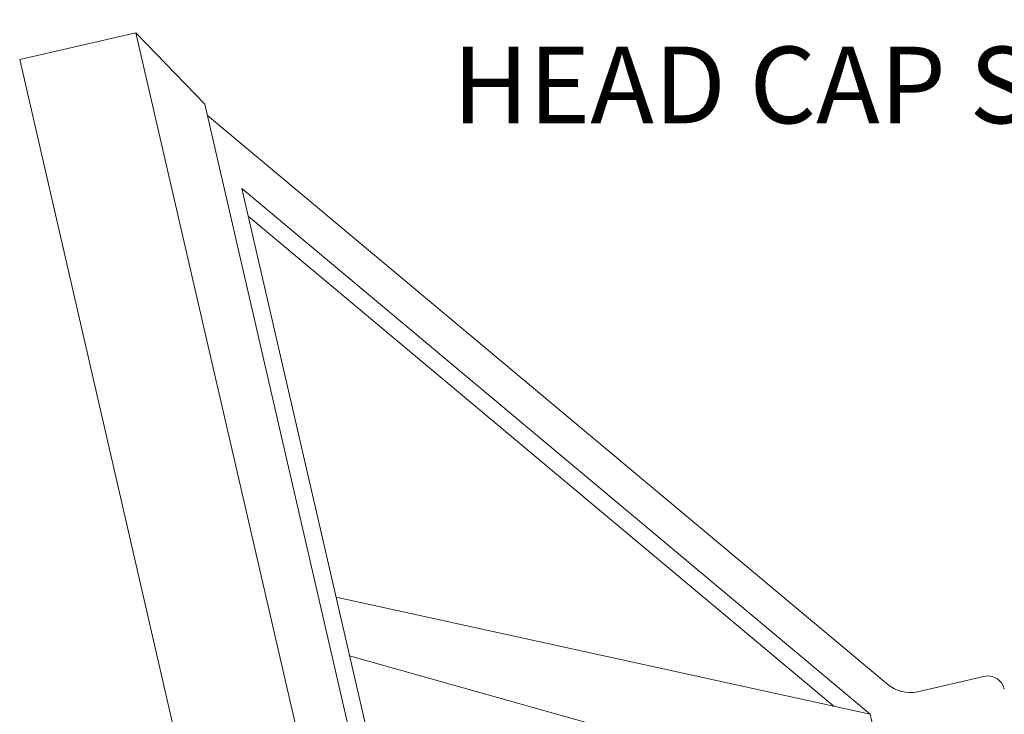
# Model space of a CAD drawing. Extents: x -37.1 to 62.7, y -9.3 to 42.
# Drawn here: x 44.7 to 51.9, y 27.5 to 32.6 of the extents above; entities that cross this region are included whole.
import ezdxf

# ---------------------------------------------------------------- set-up
doc = ezdxf.new("R2010")
doc.units = 0
doc.header["$LTSCALE"] = 0.08
doc.header["$MEASUREMENT"] = 0
doc.layers.get('0').update_dxf_attribs({"linetype": 'CONTINUOUS', "lineweight": 15})
doc.layers.get('DEFPOINTS').update_dxf_attribs({"linetype": 'CONTINUOUS'})
doc.layers.add('Text', color=7, linetype='CONTINUOUS')
doc.styles.add('ROMAND', font='romand.shx', dxfattribs={"oblique": 15})
doc.dimstyles.new('ROMAND', dxfattribs={"dimscale": 4.5, "dimtxt": 0.125, "dimasz": 0.125, "dimexe": 0.0625, "dimexo": 0.0625, "dimgap": 0.0625, "dimtad": 0, "dimtih": 1, "dimtoh": 1, "dimdec": 3, "dimzin": 0, "dimdsep": 46, "dimlunit": 4, "dimtxsty": 'ROMAND', "dimcen": 0, "dimadec": 0, "dimazin": 0, "dimtfac": 1, "dimtdec": 3, "dimtofl": 0, "dimtmove": 0, "dimatfit": 3, "dimfxl": 0, "dimtolj": 1, "dimtzin": 0, "dimarcsym": 0})

# ---------------------------------------------------------------- blocks, each defined once
blk = doc.blocks.new('*D4')
at = {"layer": 'DEFPOINTS', "color": 0}
for p in [(44.7332, 33.3984), (45.0184, 33.3984)]:
    blk.add_point(p, dxfattribs=at)
at = {"layer": 'Text', "color": 0, "lineweight": -2}
blk.add_line((46.1434, 33.3984), (45.5809, 33.3984), dxfattribs=at)
at = {"layer": 'Text', "color": 0}
blk.add_solid([(45.5809, 33.4922), (45.5809, 33.3047), (45.0184, 33.3984)], dxfattribs=at)
at = {"layer": 'Text', "color": 0, "insert": (51.0295, 33.3984), "char_height": 0.5625, "attachment_point": 5, "style": 'ROMAND'}
blk.add_mtext('\\A1;\\A1;{\\H0.7x;\\S1/4;}"-20x 1"\\PS.S. BUTTON SOCKET\\PHEAD CAP SCREW', dxfattribs=at)

msp = doc.modelspace()

# ---------------------------------------------------------------- linework, layer by layer
for p, q in [((44.6794, 32.3295), (45.532, 32.5258)), ((45.532, 32.5258), (46.0377, 32.0009)), ((47.2151, 25.2171), (45.532, 32.5258)), ((48.1577, 17.2248), (44.6794, 32.3295)), ((47.5806, 25.3013), (46.0377, 32.0009)), ((46.0567, 31.9184), (51.0465, 27.7405)), ((47.7024, 25.3293), (46.3087, 31.3814)), ((46.3087, 31.3814), (50.9171, 27.5228)), ((46.3552, 31.1794), (50.6533, 27.5807)), ((50.9171, 27.5228), (46.9993, 28.3821)), ((47.0984, 27.952), (51.076, 26.8328)), ((51.2631, 27.6886), (51.751, 27.8009)), ((51.2349, 26.1428), (50.9171, 27.5228))]:
    msp.add_line(p, q)
for centre, radius, start, end in [((51.779, 27.6791), 0.125, 12.96817, 102.96817), ((51.207, 27.9322), 0.25, 230.06101, 282.96817)]:
    msp.add_arc(centre, radius, start, end)

# ---------------------------------------------------------------- dimensions: what is measured, and where the dimension line sits
at = {"layer": 'Text'}
dim = msp.add_diameter_dim_2p(p1=(44.7332, 33.3984), p2=(45.0184, 33.3984), text='\\A1;{\\H0.7x;\\S1/4;}"-20x 1"\\PS.S. BUTTON SOCKET\\PHEAD CAP SCREW', dimstyle='ROMAND', dxfattribs=at)
dim.commit()
dim.dimension.update_dxf_attribs({"geometry": '*D4', "text_midpoint": (51.0295, 33.3984)})

doc.saveas('drawing.dxf')
